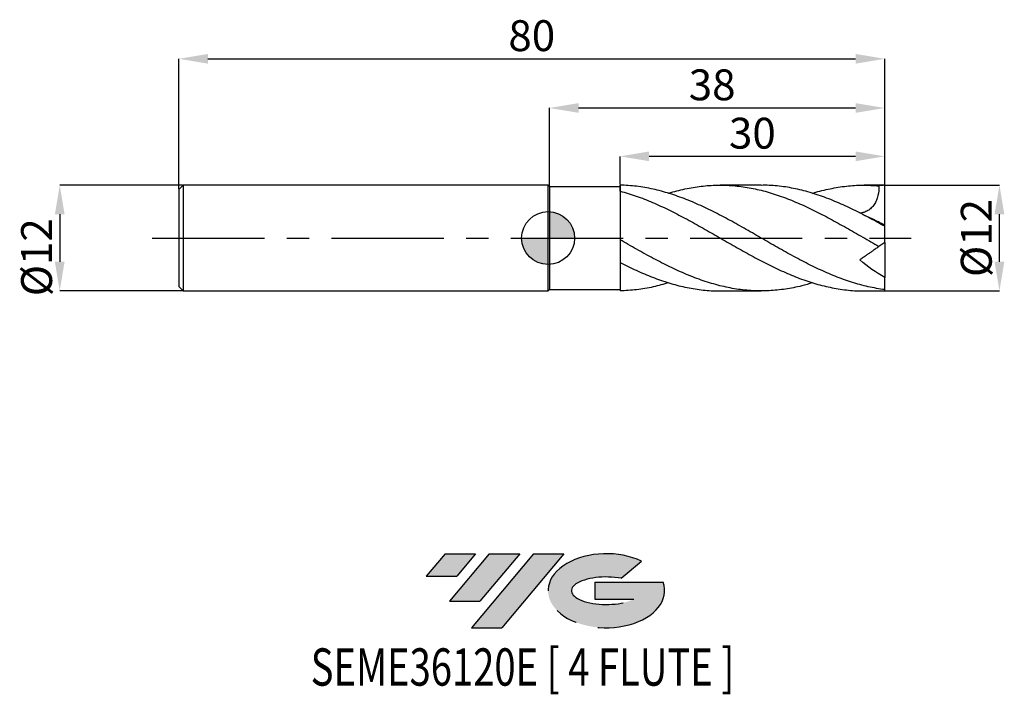
# Model space of a CAD drawing. Units: millimetres. Extents: x -60 to 52, y -52 to 25.
import ezdxf
from ezdxf.enums import TextEntityAlignment as Align

# ---------------------------------------------------------------- set-up
doc = ezdxf.new("R2010")
doc.units = ezdxf.units.MM
doc.header["$PDSIZE"] = -1
doc.linetypes.add('CENTERX2', pattern=[20.319999999999997, 12.7, -2.54, 2.54, -2.54])
for name, color, linetype in [('FORMAT', 2, 'Continuous'), ('중심선', 1, 'CENTERX2'), ('해칭선', 100, 'Continuous')]:
    doc.layers.add(name, color=color, linetype=linetype)
doc.layers.add('치수문자_일반주서', color=7, linetype='Continuous', lineweight=25)
doc.styles.add('SLDTEXTSTYLE0', font='TXT', dxfattribs={"width": 0.75})
doc.dimstyles.new('SLDDIMSTYLE0', dxfattribs={"dimtxt": 3.5, "dimasz": 3.302, "dimexe": 0, "dimexo": 0.0625, "dimgap": 0.875, "dimtad": 1, "dimdec": 1, "dimrnd": 1e-09, "dimzin": 12, "dimdsep": 46, "dimtxsty": 'SLDTEXTSTYLE0', "dimsah": 1, "dimcen": 0.09, "dimadec": 0, "dimazin": 3, "dimtfac": 1, "dimtdec": 1, "dimtmove": 0, "dimatfit": 0, "dimfxl": 1, "dimfrac": 2, "dimtolj": 1, "dimtzin": 12, "dimarcsym": 0})
doc.dimstyles.new('SLDDIMSTYLE1', dxfattribs={"dimtxt": 3.5, "dimasz": 3.302, "dimexe": 0, "dimexo": 0.0625, "dimgap": 0.875, "dimtad": 1, "dimrnd": 1e-09, "dimzin": 12, "dimdsep": 46, "dimtxsty": 'SLDTEXTSTYLE0', "dimsah": 1, "dimcen": 0.09, "dimadec": 0, "dimazin": 3, "dimtfac": 1, "dimtofl": 0, "dimtmove": 0, "dimatfit": 3, "dimfxl": 1, "dimfrac": 2, "dimtolj": 1, "dimtzin": 12, "dimarcsym": 0})
doc.dimstyles.new('SLDDIMSTYLE2', dxfattribs={"dimtxt": 3.5, "dimasz": 3.302, "dimexe": 0, "dimexo": 0.0625, "dimgap": 0.875, "dimtad": 1, "dimrnd": 1e-09, "dimzin": 12, "dimdsep": 46, "dimtxsty": 'SLDTEXTSTYLE0', "dimsah": 1, "dimcen": 0.09, "dimadec": 0, "dimazin": 3, "dimtfac": 1, "dimtmove": 0, "dimatfit": 0, "dimfxl": 1, "dimfrac": 2, "dimtolj": 1, "dimtzin": 12, "dimarcsym": 0})

# ---------------------------------------------------------------- blocks, each defined once
blk = doc.blocks.new('블럭10')
at = {"layer": '중심선'}
for p, q in [((2.268634060543552, 16.24717430164393), (0.1404042013395286, 13.71084872107135)), ((2.268634060543552, 16.24717430164393), (5.714909304380834, 16.24717430164393)), ((7.28139805157953, 16.24717430164393), (2.750260043222114, 10.84717430164391)), ((5.714909304380834, 16.24717430164393), (3.58671253028996, 13.71088815037384)), ((12.29416204261559, 16.24717430164393), (5.245725140726316, 7.84717430164391)), ((10.72767329541681, 16.24717430164393), (6.196535287059397, 10.84717430164391)), ((7.28139805157953, 16.24717430164393), (10.72767329541681, 16.24717430164393)), ((15.74043728645272, 16.24717430164393), (8.692000384563599, 7.84717430164391)), ((12.29416204261559, 16.24717430164393), (15.74043728645272, 16.24717430164393)), ((22.22332737316547, 13.45928029700563), (24.52862924686651, 15.39360700705356)), ((0.1404042013395286, 13.71084872107135), (3.58671253028996, 13.71088815037384)), ((19.22039502424796, 13.00717430171391), (19.22036997980202, 11.08717430171403)), ((19.22039502424796, 13.00717430171391), (26.96566020931264, 13.00717430171391)), ((2.750260043222114, 10.84717430164391), (6.196535287059397, 10.84717430164391)), ((19.22036997980202, 11.08717430171403), (23.66174974927406, 11.08717430171406)), ((5.245725140726316, 7.84717430164391), (8.692000384563599, 7.84717430164391))]:
    blk.add_line(p, q, dxfattribs=at)
for centre, major_axis, ratio, start_param, end_param in [((20.54032771741204, 12.0471743016438), (6.600054785286829, -1.261213355974178e-13), 0.636358354079598, 0.9219305317359503, 6.513795318482858), ((20.54032771746488, 12.04717430159265), (3.960054785062283, 1.540847449632565e-10), 0.3939339440162632, 1.131841032648279, 5.62031148352944)]:
    blk.add_ellipse(centre, major_axis=major_axis, ratio=ratio, start_param=start_param, end_param=end_param, dxfattribs=at)
at = {"layer": 'FORMAT', "color": 2, "style": 'SLDTEXTSTYLE0', "width": 0.75}
blk.add_attdef('AUTOATTR0', text='', height=4.233333333333333, dxfattribs=at).set_placement((-12.95993919485777, -0.0412997538344756), align=Align.BOTTOM_LEFT)
blk = doc.blocks.new('_D')
at = {"layer": 'Defpoints', "color": 0}
for p in [(38.15000000000003, 6.000000000000002), (51.14999999999999, 6.000000000000051), (38.15000000000003, -6.000000000000004)]:
    blk.add_point(p, dxfattribs=at)
at = {"layer": '치수문자_일반주서', "color": 0, "lineweight": -2}
for p, q in [((38.21250000000003, 6.000000000000002), (51.14999999999999, 6.00000000000005)), ((51.15000000000002, -2.697999999999956), (51.15000000000001, 2.69800000000005)), ((38.21250000000003, -6.000000000000004), (51.15000000000003, -5.999999999999956))]:
    blk.add_line(p, q, dxfattribs=at)
at = {"layer": '치수문자_일반주서', "color": 0}
for points in [[(51.70033333333334, 2.698000000000051), (50.59966666666667, 2.698000000000048), (51.14999999999999, 6.00000000000005)], [(50.59966666666669, -2.697999999999958), (51.70033333333335, -2.697999999999955), (51.15000000000003, -5.999999999999956)]]:
    blk.add_solid(points, dxfattribs=at)
at = {"layer": '치수문자_일반주서', "color": 0, "insert": (46.77500000000001, -1.26e-14), "char_height": 3.5, "attachment_point": 2, "rotation": 90.0000000000002, "style": 'SLDTEXTSTYLE0'}
blk.add_mtext('\\A1;%%c12', dxfattribs=at)
blk = doc.blocks.new('_D_1')
at = {"layer": 'Defpoints', "color": 0}
for p in [(38.14999999999999, 20.32836952549911), (-41.85000000000002, 5.499999999999994), (38.14999999999999, -0.4999999999999982)]:
    blk.add_point(p, dxfattribs=at)
at = {"layer": '치수문자_일반주서', "color": 0, "lineweight": -2}
for p, q in [((-41.85000000000002, 5.562499999999994), (-41.85000000000001, 20.32836952549911)), ((-38.54800000000001, 20.32836952549911), (34.848, 20.32836952549911)), ((38.14999999999999, -0.4374999999999982), (38.15, 20.32836952549911))]:
    blk.add_line(p, q, dxfattribs=at)
at = {"layer": '치수문자_일반주서', "color": 0}
for points in [[(-38.54800000000001, 20.87870285883244), (-38.54800000000001, 19.77803619216578), (-41.85000000000001, 20.32836952549911)], [(34.848, 19.77803619216578), (34.848, 20.87870285883244), (38.15, 20.32836952549911)]]:
    blk.add_solid(points, dxfattribs=at)
at = {"layer": '치수문자_일반주서', "color": 0, "insert": (-1.850000000000005, 24.70336952549911), "char_height": 3.5, "attachment_point": 2, "style": 'SLDTEXTSTYLE0'}
blk.add_mtext('\\A1;80', dxfattribs=at)
blk = doc.blocks.new('_D_2')
at = {"layer": 'Defpoints', "color": 0}
for p in [(-41.35000000000002, 6.000000000000004), (-55.34263956161989, -6.000000000000059), (-41.35000000000002, -6.000000000000006)]:
    blk.add_point(p, dxfattribs=at)
at = {"layer": '치수문자_일반주서', "color": 0, "lineweight": -2}
for p, q in [((-41.41250000000002, 6.000000000000004), (-55.34263956161994, 5.999999999999956)), ((-55.34263956161993, 2.697999999999956), (-55.34263956161991, -2.698000000000057)), ((-41.41250000000002, -6.000000000000006), (-55.3426395616199, -6.000000000000057))]:
    blk.add_line(p, q, dxfattribs=at)
at = {"layer": '치수문자_일반주서', "color": 0}
for points in [[(-54.79230622828659, 2.697999999999957), (-55.89297289495326, 2.697999999999954), (-55.34263956161994, 5.999999999999956)], [(-55.89297289495325, -2.698000000000059), (-54.79230622828658, -2.698000000000055), (-55.3426395616199, -6.000000000000057)]]:
    blk.add_solid(points, dxfattribs=at)
at = {"layer": '치수문자_일반주서', "color": 0, "insert": (-59.71763956161991, -2.179391697609249), "char_height": 3.5, "attachment_point": 2, "rotation": 90.0000000000002, "style": 'SLDTEXTSTYLE0'}
blk.add_mtext('\\A1;%%c12', dxfattribs=at)
blk = doc.blocks.new('_D_3')
at = {"layer": 'Defpoints', "color": 0}
for p in [(8.149999999999993, 9.265451744897343), (8.149999999999993, 5.997007098930053), (38.14999999999999, 5.979130371550702)]:
    blk.add_point(p, dxfattribs=at)
at = {"layer": '치수문자_일반주서', "color": 0, "lineweight": -2}
for p, q in [((8.149999999999993, 6.059507098930053), (8.149999999999993, 9.265451744897343)), ((34.84799999999999, 9.265451744897343), (11.45199999999999, 9.265451744897343)), ((38.14999999999999, 6.041630371550702), (38.14999999999999, 9.265451744897343))]:
    blk.add_line(p, q, dxfattribs=at)
at = {"layer": '치수문자_일반주서', "color": 0}
for points in [[(11.45199999999999, 9.815785078230675), (11.45199999999999, 8.71511841156401), (8.149999999999993, 9.265451744897343)], [(34.84799999999999, 8.71511841156401), (34.84799999999999, 9.815785078230675), (38.14999999999999, 9.265451744897343)]]:
    blk.add_solid(points, dxfattribs=at)
at = {"layer": '치수문자_일반주서', "color": 0, "insert": (23.14999999999999, 13.64045174489734), "char_height": 3.5, "attachment_point": 2, "style": 'SLDTEXTSTYLE0'}
blk.add_mtext('\\A1;30', dxfattribs=at)
blk = doc.blocks.new('SW_DOWELSYMBOL_0')
at = {"linetype": 'Continuous', "lineweight": 18}
h = blk.add_hatch(color=0, dxfattribs=at)
edge = h.paths.add_edge_path(flags=0)
edge.add_arc((0, 0), 3.000000000000001, 0, 90)
edge.add_line((0, 3.000000000000001), (0, 0))
edge.add_line((0, 0), (3.000000000000001, 0))
h = blk.add_hatch(color=0, dxfattribs=at)
edge = h.paths.add_edge_path(flags=0)
edge.add_arc((0, 0), 3.000000000000001, 180, 270.0000000000007)
edge.add_line((0, -3.000000000000001), (0, 0))
edge.add_line((0, 0), (-3.000000000000001, 0))
at = {"layer": '해칭선', "color": 0}
blk.add_circle((0, 0), 3.000000000000001, dxfattribs=at)
blk = doc.blocks.new('*D7')
at = {"layer": 'Defpoints', "color": 0}
for p in [(38.14999999999999, 14.75), (0.1499999999999932, 5.85), (38.14999999999999, 6.041630371550702)]:
    blk.add_point(p, dxfattribs=at)
at = {"layer": '치수문자_일반주서', "color": 0, "lineweight": -2}
for p, q in [((0.1499999999999932, 5.9125), (0.1499999999999915, 14.75)), ((3.451999999999992, 14.75), (34.84799999999999, 14.75)), ((38.14999999999999, 6.104130371550702), (38.14999999999999, 14.75))]:
    blk.add_line(p, q, dxfattribs=at)
at = {"layer": '치수문자_일반주서', "color": 0}
for points in [[(3.451999999999992, 15.30033333333333), (3.451999999999992, 14.19966666666667), (0.1499999999999915, 14.75)], [(34.84799999999999, 14.19966666666667), (34.84799999999999, 15.30033333333333), (38.14999999999999, 14.75)]]:
    blk.add_solid(points, dxfattribs=at)
at = {"layer": '치수문자_일반주서', "color": 0, "insert": (18.59133577752271, 17.375), "char_height": 3.5, "attachment_point": 5, "style": 'SLDTEXTSTYLE0'}
blk.add_mtext('\\A1;38', dxfattribs=at)

msp = doc.modelspace()

# ---------------------------------------------------------------- hatches: boundary and pattern name
at = {"layer": '중심선'}
for points in [[(-8.225363627744343, -35.8), (-11.67163887158162, -35.8), (-13.79986873078565, -38.33632558057262), (-10.35356040183519, -38.33628615127013)], [(-3.212599636708391, -35.8), (-6.658874880545646, -35.8), (-11.19001288890306, -41.20000000000002), (-7.74373764506578, -41.20000000000002)], [(1.800164354327532, -35.79999999999997), (-1.646110889509584, -35.8), (-8.694547791398861, -44.20000000000002), (-5.248272547561578, -44.20000000000002)]]:
    msp.add_hatch(color=256, dxfattribs=at).paths.add_polyline_path(points, flags=0)
h = msp.add_hatch(color=256, dxfattribs=at)
edge = h.paths.add_edge_path(flags=0)
edge.add_ellipse((6.600054785339704, -40.00000000005127), major_axis=(3.960054785062283, 1.540882976769353e-10), ratio=0.3939339440162628, start_angle=39.99803423149177, end_angle=342.90460819391564, ccw=False)
edge.add_line((8.28305444104027, -38.58789400463833), (10.58835631474134, -36.6535672945904))
edge.add_ellipse((6.600054785286858, -40.00000000000015), major_axis=(6.600054785286829, -1.27897692436818e-13), ratio=0.636358354079598, start_angle=39.99873849337393, end_angle=368.4976242363724)
edge.add_line((13.02538727718747, -39.03999999993002), (5.280122092122779, -39.03999999993002))
edge.add_line((5.280122092122779, -39.03999999993002), (5.280097047676846, -40.95999999992991))
edge.add_line((5.280097047676846, -40.95999999992991), (9.721476817148883, -40.95999999992988))

# ---------------------------------------------------------------- linework, layer by layer
at = {"color": 4, "linetype": 'Continuous', "lineweight": 25}
for p, q in [((-41.35000000000002, 5.999999999999992), (-41.85000000000002, 5.499999999999994)), ((-6.2e-15, 5.999999999999999), (-41.35000000000002, 5.999999999999997)), ((-41.35000000000002, 5.999999999999992), (-41.35000000000002, -5.999999999999999)), ((0.1499999999999932, 5.85), (-6.2e-15, 5.999999999999999)), ((6.4e-15, -5.999999999999998), (-6.2e-15, 5.999999999999999)), ((0.1499999999999932, 5.85), (0.1499999999999932, -5.849999999999998)), ((0.1499999999999932, 5.85), (8.149999999999991, 5.85)), ((8.149999999999991, 5.997007098930061), (8.149999999999991, 5.303933326390804)), ((8.149999999999991, 5.326828363834346), (8.149999999999993, 5.997007098930053)), ((-41.85000000000002, 5.499999999999994), (-41.85000000000002, -5.500000000000006)), ((8.149999999999991, -0.1894884043483786), (8.149999999999991, -2.80504746291418)), ((-41.85000000000002, -5.500000000000001), (-41.35000000000002, -5.999999999999999)), ((-41.35000000000002, -6.000000000000003), (1.8e-15, -6.000000000000001)), ((0.1500000000000057, -5.849999999999998), (6.4e-15, -5.999999999999998)), ((0.1499999999999946, -5.849999999999999), (8.149999999999993, -5.849999999999997)), ((7.81135647374761, -6.000000000000001), (7.82230378384523, -6.000000000000001))]:
    msp.add_line(p, q, dxfattribs=at)
at = {"color": 1, "linetype": 'Continuous', "lineweight": 25}
for p, q in [((24.14648673762861, 6.000000000000003), (19.50378276573095, 6.000000000000003)), ((38.14999999999999, 6.000000000000003), (35.82946597303622, 6.000000000000003)), ((38.14999999999999, 5.979130371550702), (38.14999999999998, 6.000000000000004)), ((38.14999999999999, 1.446523558810441), (38.14999999999999, 5.979130371550702)), ((38.14999999999999, 1.333637950769972), (38.14999999999999, 1.446523558810441)), ((38.14999999999999, -0.5000000000000192), (38.14999999999999, 1.32885928037801)), ((38.14999999999999, -0.50000000000002), (37.49604281049301, -0.9579057537592484)), ((38.14999999999999, -0.4999999999999982), (38.14999999999999, -4.474290814540877)), ((38.14999999999999, -5.850994190131567), (38.14999999999999, -4.474290814540876)), ((19.50378276573085, -6.000000000000003), (24.14648673762859, -6.000000000000003)), ((35.82946597303622, -6.000000000000003), (38.14999999999999, -6.000000000000003)), ((38.14999999999998, -6.000000000000006), (38.14999999999999, -5.850994190131567))]:
    msp.add_line(p, q, dxfattribs=at)
msp.add_ellipse((38.86407400337104, -2e-16), major_axis=(8.56888804045267, 0), ratio=0.7002075382097116, start_param=1.654226413405511, end_param=1.731133393454128, dxfattribs=at)
for points, knots in [([(38.14999999999998, -5.850994190130126), (37.52844761634759, -5.771224767070075), (36.89804259316638, -5.659197165710767), (35.9620410705764, -5.446655713711679), (35.65153549159283, -5.368461731010142), (35.02573470016682, -5.19732441492387), (34.71191057728536, -5.10448607969044), (34.08624268855554, -4.905405397807487), (33.77586421479234, -4.799348378615719), (33.15164540323573, -4.574145845715068), (32.83799904500556, -4.454995888254892), (31.89818004288207, -4.080010497985436), (31.2772397623204, -3.807268070328815), (30.33729228040285, -3.368210337645175), (30.0237366034339, -3.217036449163375), (29.39996250352839, -2.906929117296285), (29.08930238186969, -2.747938137391654), (28.46337789465184, -2.42215024796158), (28.14955842062347, -2.255591498432847), (27.52403263496706, -1.917179968850782), (27.21375382275068, -1.745597989415458), (26.2771126046513, -1.223400767905284), (25.6479750528567, -0.865831497640773), (24.40368120700104, -0.1478357889511208), (23.77320766924426, 0.2155101970699637), (22.83790055344851, 0.7538564272547055), (22.52705845922048, 0.9323515921157801), (21.90101948919155, 1.287156999167423), (21.58720931263937, 1.463198606617522), (20.96183482345651, 1.810416437604706), (20.65162822423697, 1.981351165923085), (20.02700121786782, 2.318162950932594), (19.71328273839126, 2.483900510470513), (18.77364767658658, 2.970048873240467), (18.15261557691969, 3.278858061291251), (17.2125951010138, 3.714321493573294), (16.8991486473907, 3.854632377545602), (16.27585568891126, 4.123913054209518), (15.96480420112112, 4.253074068207407), (15.3386599668871, 4.500056549997341), (15.02486373597418, 4.61768742295244), (14.3996497292387, 4.839812123698064), (14.08948789093244, 4.94418713109765), (13.15226181389861, 5.237558346950688), (12.52430152167366, 5.405956137346586), (11.27889082098875, 5.681638269785203), (10.64838651126236, 5.789801937216923), (9.713828377658404, 5.90357870118034), (9.402540085554934, 5.93356257010239), (8.776299810895113, 5.977453025817375), (8.462522173094634, 5.991309129019681), (8.150000000000093, 5.997007098928638)], [0, 0, 0, 0, 0.0625000000000002, 0.0625000000000002, 0.0937500000000003, 0.0937500000000003, 0.1250000000000004, 0.1250000000000004, 0.1562500000000005, 0.1562500000000005, 0.1875000000000006, 0.1875000000000006, 0.2500000000000005, 0.2500000000000005, 0.2812500000000003, 0.2812500000000003, 0.3125000000000001, 0.3125000000000001, 0.3437499999999999, 0.3437499999999999, 0.3749999999999998, 0.3749999999999998, 0.4374999999999994, 0.4374999999999994, 0.499999999999999, 0.499999999999999, 0.531249999999999, 0.531249999999999, 0.5624999999999989, 0.5624999999999989, 0.5937499999999988, 0.5937499999999988, 0.6249999999999986, 0.6249999999999986, 0.6874999999999986, 0.6874999999999986, 0.7187499999999987, 0.7187499999999987, 0.7499999999999988, 0.7499999999999988, 0.7812499999999989, 0.7812499999999989, 0.8124999999999991, 0.8124999999999991, 0.8749999999999993, 0.8749999999999993, 0.9374999999999997, 0.9374999999999997, 0.9687499999999999, 0.9687499999999999, 1, 1, 1, 1]), ([(13.65518207359253, 5.073308758434705), (13.6613285469375, 5.075454924023712), (14.28082184817052, 5.291763550305111), (15.51341519814571, 5.580311408948729), (17.34217157003796, 5.903833437317044), (19.16013901704506, 6.026220651679434), (20.96797717399492, 5.970817463546489), (22.77654042224675, 5.734016510895288), (24.59689631924531, 5.321651100512308), (26.42875628631236, 4.741871256570969), (28.27248003631865, 4.009309949395473), (30.11633741712502, 3.150821234952168), (31.96081345455607, 2.193050529414977), (33.80606174378729, 1.167082520899636), (35.65135414969408, 0.1023326714291997), (36.88125499821347, -0.6045552530660723), (37.49604281049301, -0.957905753759236)], [0, 0, 0, 0, 0.0007734125255522, 0.0779510219565201, 0.1551166961357987, 0.230909924655698, 0.3067354968277272, 0.3826076392301471, 0.4584452116382153, 0.5357936925906048, 0.6131287793500113, 0.6904683173422809, 0.7678301305303227, 0.8452319356128681, 0.9226364305465361, 0.9999999999999999, 0.9999999999999999, 0.9999999999999999, 0.9999999999999999]), ([(38.14999999999998, 1.328859280377895), (37.52247198703231, 1.677808360679509), (36.2676822601167, 2.375558440565873), (34.38601684182372, 3.333019147116939), (32.50493774481891, 4.184713164205889), (30.62411387214845, 4.898018254517162), (28.75434549224006, 5.450943679329977), (26.89529015797474, 5.815774060383367), (25.36294089162936, 5.995642855800429), (24.44656790246764, 5.981077161771071), (24.14648673762861, 5.976307389546535)], [0, 0, 0, 0, 0.1344218853754454, 0.2687867272156809, 0.4031156417570254, 0.5374298820424158, 0.6717507570862136, 0.8037031422412327, 0.9357194172818444, 1, 1, 1, 1]), ([(29.96602748735427, 5.064595506199253), (30.01607663844506, 5.08194098736668), (30.68087723406071, 5.312340224117504), (31.96081793826342, 5.609030244671479), (33.80606054780362, 5.918173072341764), (35.65135444850991, 6.038373218415162), (36.88125509780119, 5.961478400771241), (37.49604281049302, 5.923041158637575)], [0, 0, 0, 0, 0.0199420789938793, 0.2648897274779833, 0.5099640007154824, 0.7550467907221718, 1, 1, 1, 1]), ([(37.49604281049301, 5.92304115863758), (37.50112885140026, 5.54253497923388), (37.46712971161332, 5.169800947532966), (37.33707733190623, 4.626419842655086), (37.27953167146963, 4.446911123490398), (37.1380893569288, 4.110784893826111), (37.05394834380398, 3.952221520663261), (36.85565846706188, 3.656336941975036), (36.74458529726807, 3.523839668565564), (36.50152993231174, 3.291097136675), (36.36750383993008, 3.189532317023825), (36.08775629808969, 3.024135119926172), (35.94214789655803, 2.959667403985351), (35.64048002212699, 2.863956824433934), (35.48578115845349, 2.833394590183152), (35.33130034237636, 2.818699657623624)], [0, 0, 0, 0, 0.2499999999999997, 0.2499999999999997, 0.3749999999999997, 0.3749999999999997, 0.4999999999999998, 0.4999999999999998, 0.6249999999999998, 0.6249999999999998, 0.7499999999999999, 0.7499999999999999, 0.8749999999999999, 0.8749999999999999, 1, 1, 1, 1]), ([(8.149999999999988, 5.326828363834304), (8.763644195603653, 5.147663479332608), (9.991180247971283, 4.789261401027664), (11.83260252979535, 4.05752878236581), (13.67340084536056, 3.210578979088066), (15.51342969119751, 2.26010175986403), (17.34216776384477, 1.245926418248419), (19.16014002932357, 0.1995458980945052), (20.96797690365236, -0.8466530062764077), (22.77654049042806, -1.866881654209448), (24.59689631632043, -2.83774140394502), (26.42875622690588, -3.727480313938168), (28.27248027645595, -4.506376343944495), (30.11633651579896, -5.142316552003534), (31.96081682148667, -5.622024452864165), (33.80604917058122, -5.905376422565961), (35.09578228965096, -6.025013421133543), (35.77018742245788, -5.994467738460753), (35.82946597303622, -5.991782848166796)], [0, 0, 0, 0, 0.066508290978114, 0.1330434240915103, 0.199545120357211, 0.2660206493675878, 0.332485898166181, 0.3977690158788554, 0.4630799922075368, 0.528431080956442, 0.5937523934699938, 0.660375099554953, 0.7269862687956022, 0.7936012720246522, 0.8602354615881025, 0.9269040974419065, 0.9935750501500105, 1, 1, 1, 1]), ([(38.14999999999999, 1.446523558810441), (37.90851798914181, 1.574813068556972), (37.42468728301478, 1.831852522008465), (36.59859202917386, 2.244361393627255), (36.03398643251495, 2.49859418891985), (35.69625546837962, 2.650668995788719)], [0, 0, 0, 0, 0.2859139788440889, 0.5728541094390904, 1, 1, 1, 1]), ([(29.96602748735427, -5.064595506199254), (29.55844855429442, -5.190394512155206), (28.53497577712898, -5.506288802921908), (26.89528604662864, -5.818016166618778), (25.04665165150193, -6.010209139746678), (23.19784484125766, -6.006334537483573), (21.33719346957573, -5.813462554991153), (19.46456090343622, -5.431055454379339), (17.57961865779227, -4.867945499536034), (15.69454563003613, -4.144973523042538), (13.8090052411004, -3.285894004832023), (11.92279531195495, -2.318723129487836), (10.0362300110346, -1.27609870294388), (8.778661398858363, -0.5516446346768099), (8.150000000000084, -0.189488404348182)], [0, 0, 0, 0, 0.0560516356630005, 0.1407514436185367, 0.2254922622843654, 0.3102461550577594, 0.3949551422220792, 0.481368059317708, 0.5677726711408182, 0.6541820922342038, 0.74060941929574, 0.8270676826617043, 0.9135507427005805, 1, 1, 1, 1]), ([(37.49067244793896, -0.9616661221025082), (37.48550187432429, -0.9652865967243653), (37.47432206576252, -0.9731147829550638), (37.35086707531511, -1.059558897895939), (37.1644418680495, -1.190095233335631), (36.95022168179659, -1.340093822586614), (36.68348741609699, -1.526863166128295), (36.37931462142791, -1.739847249873915), (36.0485845719359, -1.971426923640678), (35.69892731998631, -2.216259567245483), (35.45570884301586, -2.386562978252067), (35.33130034237619, -2.473674748217333)], [0, 0, 0, 0, 0.1330509223838891, 0.2876825575020792, 0.3906029798816386, 0.4934537076659279, 0.5966534115287343, 0.6998704028935893, 0.7983280591613353, 0.8968429368798289, 1, 1, 1, 1]), ([(8.149999999999988, -2.7613220714452), (8.763644216601413, -3.067453416897731), (9.991180310973043, -3.679839659601645), (11.83260227772244, -4.459933963042266), (13.67340178993386, -5.105812363831857), (15.51342616651026, -5.594603619411232), (17.34218081753671, -5.890583449121838), (18.67219551521359, -6.017769058702774), (19.38915660790223, -5.990411440485086), (19.50378276573085, -5.986037564837417)], [0, 0, 0, 0, 0.1621391817732055, 0.3243438014307369, 0.4864669060914651, 0.6485262181437074, 0.8105604682810731, 0.9697128255867223, 0.9999999999999999, 0.9999999999999999, 0.9999999999999999, 0.9999999999999999]), ([(13.65518207359245, -5.0733087584347), (13.07778039409572, -5.239046852154725), (11.87145578417067, -5.585311763318124), (10.03622808187403, -5.903127654263142), (8.778660755888643, -5.965718028845885), (8.150000000000084, -5.997007098928636)], [0, 0, 0, 0, 0.3146600209046314, 0.6573969914802376, 0.9999999999999999, 0.9999999999999999, 0.9999999999999999, 0.9999999999999999])]:
    msp.add_open_spline(points, degree=3, knots=knots, dxfattribs=at)
at = {"color": 4, "linetype": 'Continuous', "lineweight": 25}
msp.add_open_spline([(8.149999999999991, 5.303933326390808), (8.149999999999991, 4.968439724180152), (8.149999999999991, 4.622937258720168), (8.149999999999991, 4.089082848353492), (8.149999999999991, 3.908871787530129), (8.149999999999991, 3.552043497466583), (8.149999999999991, 3.3743317967748), (8.149999999999991, -5.997007098930061)], degree=3, knots=[0, 0, 0, 0, 0.5, 0.5, 0.75, 0.75, 1, 1, 1, 1], dxfattribs=at)
at = {"color": 1, "linetype": 'Continuous', "lineweight": 25}
msp.add_open_spline([(38.14999999999999, -4.474290814540876), (37.1612668397746, -3.917955780000522), (36.22855960571097, -3.235662551569951), (35.33130034237618, -2.473674748217332)], degree=3, dxfattribs=at)
at = {"layer": '중심선'}
msp.add_line((-44.85000000000001, -5e-15), (41.15, 5e-15), dxfattribs=at)
at = {"layer": '해칭선'}
msp.add_circle((0, 0), 3.000000000000001, dxfattribs=at)

# ---------------------------------------------------------------- block references
at = {"color": 7, "linetype": 'Continuous'}
msp.add_blockref('블럭10', (-13.9402729321252, -52.04717430164393), dxfattribs=at).add_auto_attribs({'AUTOATTR0': 'SEME36120E [ 4 FLUTE ]'})
at = {"layer": '해칭선'}
msp.add_blockref('SW_DOWELSYMBOL_0', (0, 0), dxfattribs=at)

# ---------------------------------------------------------------- dimensions: what is measured, and where the dimension line sits
at = {"layer": '치수문자_일반주서'}
for base, p1, p2, picture, middle in [((38.15, 20.32836952549911), (-41.85000000000002, 5.499999999999994), (38.14999999999999, -0.4999999999999982), '_D_1', (-1.850000000000005, 20.32836952549911)), ((38.14999999999999, 14.75), (0.1499999999999932, 5.85), (38.14999999999999, 6.041630371550702), '*D7', (18.59133577752271, 14.75)), ((8.149999999999993, 9.265451744897343), (38.14999999999999, 5.979130371550702), (8.149999999999993, 5.997007098930053), '_D_3', (23.14999999999999, 9.265451744897343))]:
    dim = msp.add_linear_dim(base=base, p1=p1, p2=p2, dimstyle='SLDDIMSTYLE1', dxfattribs=at)
    dim.commit()
    dim.dimension.update_dxf_attribs({"geometry": picture, "text_midpoint": middle, "dimtype": 160})
for base, p1, p2, dimstyle, picture, middle in [((-55.3426395616199, -6.000000000000057), (-41.35000000000002, 6.000000000000004), (-41.35000000000002, -6.000000000000006), 'SLDDIMSTYLE2', '_D_2', (-55.34263956161991, -2.179391697609234)), ((51.14999999999999, 6.00000000000005), (38.15000000000003, -6.000000000000004), (38.15000000000003, 6.000000000000002), 'SLDDIMSTYLE0', '_D', (51.15000000000001, 2.8e-15))]:
    dim = msp.add_linear_dim(base=base, p1=p1, p2=p2, angle=90.0000000000002, text='%%c<>', dimstyle=dimstyle, dxfattribs=at)
    dim.commit()
    dim.dimension.update_dxf_attribs({"geometry": picture, "text_midpoint": middle, "dimtype": 160})

doc.saveas('drawing.dxf')
